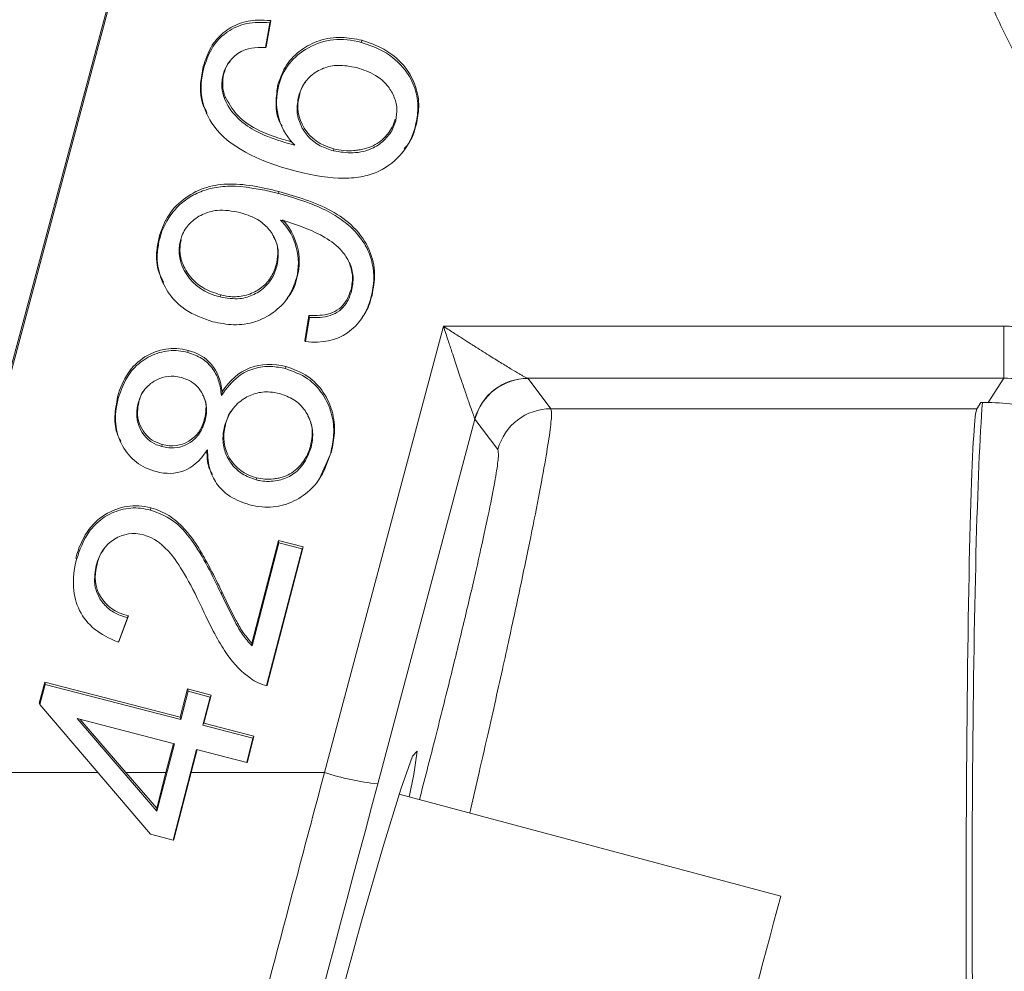
# Model space of a CAD drawing. Units: millimetres. Extents: x 0 to 420, y 0 to 297.
# Drawn here: x 118 to 120, y 97 to 99 of the extents above; entities that cross this region are included whole.
import ezdxf

# ---------------------------------------------------------------- set-up
doc = ezdxf.new("R2010")
doc.units = ezdxf.units.MM
doc.styles.add('SLDTEXTSTYLE1', font='TXT', dxfattribs={"width": 0.75})
doc.dimstyles.new('SLDDIMSTYLE0', dxfattribs={"dimtxt": 3.5, "dimasz": 3.556, "dimexe": 0, "dimexo": 0.0625, "dimgap": 0.875, "dimtad": 1, "dimlfac": 20, "dimrnd": 1e-09, "dimzin": 12, "dimdsep": 46, "dimtxsty": 'SLDTEXTSTYLE1', "dimblk1": 'CLOSED', "dimblk2": 'CLOSED', "dimsah": 1, "dimcen": 0.09, "dimadec": 0, "dimazin": 3, "dimtfac": 1, "dimtofl": 0, "dimtmove": 0, "dimatfit": 3, "dimldrblk": 'CLOSED', "dimfxl": 1, "dimfrac": 2, "dimtolj": 1, "dimtzin": 12, "dimarcsym": 0})

# ---------------------------------------------------------------- blocks, each defined once
blk = doc.blocks.new('_CLOSED')
at = {"color": 0, "linetype": 'ByBlock', "lineweight": -2}
for p, q in [((-1, 0.166667), (0, 0)), ((-1, 0.166667), (-1, -0.166667)), ((0, 0), (-1, -0.166667)), ((0, 0), (-1, 0))]:
    blk.add_line(p, q, dxfattribs=at)
blk = doc.blocks.new('_D')
at = {"color": 7, "linetype": 'Continuous', "lineweight": 0}
for p, q in [((87.4062, 114.6723), (87.4062, 63.0621)), ((152.784, 114.6723), (152.784, 63.0621)), ((87.4062, 64.0621), (152.784, 64.0621))]:
    blk.add_line(p, q, dxfattribs=at)
at = {"color": 7, "linetype": 'Continuous', "lineweight": 0, "xscale": 3.556, "yscale": 3.556}
for p, rotation in [((87.4062, 64.0621, 11.4985), 180.0000000004896), ((152.784, 64.0621, 11.4985), 4.896527543206713e-10)]:
    blk.add_blockref('_CLOSED', p, dxfattribs=dict(at, rotation=rotation))
at = {"color": 7, "linetype": 'Continuous', "lineweight": 0, "insert": (114.6694, 68.5738, 11.4985), "char_height": 3.5, "attachment_point": 1, "style": 'SLDTEXTSTYLE1'}
blk.add_mtext('1300', dxfattribs=at)

msp = doc.modelspace()

# ---------------------------------------------------------------- linework, layer by layer
at = {"color": 7, "linetype": 'Continuous', "lineweight": 15}
for p, q in [((118.20386, 97.72595), (118.76202, 99.80944)), ((118.72835, 99.67385), (118.15569, 97.53643)), ((118.82176, 98.90072), (118.81381, 98.85583)), ((118.82351, 98.90449), (118.81512, 98.85713)), ((118.98914, 98.86886), (118.98859, 98.86496)), ((118.70076, 98.82111), (118.70181, 98.81815)), ((118.73846, 98.80832), (118.73697, 98.80601)), ((118.83668, 98.78846), (118.83773, 98.7855)), ((118.74078, 98.76593), (118.73935, 98.76281)), ((118.87556, 98.76844), (118.87407, 98.76614)), ((118.70622, 98.73678), (118.70718, 98.7347)), ((119.05083, 98.72237), (119.04978, 98.72534)), ((118.84351, 98.7122), (118.84447, 98.71013)), ((119.08842, 98.71617), (119.08694, 98.71387)), ((118.93827, 98.67143), (118.93773, 98.66753)), ((119.06629, 98.66885), (119.06757, 98.67072)), ((118.8378, 98.58987), (118.83834, 98.59377)), ((118.62041, 98.51092), (118.62146, 98.50796)), ((118.6591, 98.50432), (118.66058, 98.50662)), ((118.83348, 98.46054), (118.83453, 98.45758)), ((118.87182, 98.43845), (118.87034, 98.43614)), ((118.62718, 98.42813), (118.62814, 98.42605)), ((118.96956, 98.41567), (118.97062, 98.41271)), ((118.73198, 98.4057), (118.73144, 98.4018)), ((118.85318, 98.39857), (118.85446, 98.40045)), ((119.00774, 98.40469), (119.00625, 98.40239)), ((118.88552, 98.32228), (118.89298, 98.36823)), ((118.88681, 98.32078), (118.89387, 98.3642)), ((118.98908, 98.36287), (118.99037, 98.36478)), ((118.92118, 97.53643), (119.13772, 98.34852)), ((119.13772, 98.34852), (120.15706, 98.34852)), ((118.67312, 98.3047), (118.67258, 98.3008)), ((118.85062, 98.27137), (118.85117, 98.27527)), ((119.29123, 98.25385), (120.15748, 98.25385)), ((119.3333, 98.19853), (119.29166, 98.25355)), ((120.12896, 98.20972), (120.15748, 98.25385)), ((118.54502, 98.21993), (118.54608, 98.21697)), ((118.73497, 98.22894), (118.73385, 98.22246)), ((118.58211, 98.20821), (118.5836, 98.21051)), ((120.11523, 98.20972), (120.10824, 98.19853)), ((120.11519, 98.20966), (120.12898, 98.20966)), ((120.12896, 98.20972), (120.11523, 98.20972)), ((120.12896, 98.20972), (120.12898, 98.20966)), ((120.10824, 98.19853), (119.3333, 98.19853)), ((118.70321, 98.18014), (118.70426, 98.17718)), ((118.73957, 98.16667), (118.74105, 98.16897)), ((119.01813, 97.51578), (119.19512, 98.17953)), ((119.23676, 98.12451), (119.19512, 98.17953)), ((118.54956, 98.13956), (118.55053, 98.13748)), ((118.62518, 98.12959), (118.62572, 98.13349)), ((118.89573, 98.13064), (118.89678, 98.12768)), ((118.93403, 98.12019), (118.91273, 98.0725)), ((118.93403, 98.12019), (118.93255, 98.11788)), ((118.71643, 98.07808), (118.71739, 98.07599)), ((118.79711, 98.06908), (118.79766, 98.07298)), ((118.9118, 98.07043), (118.91309, 98.07234)), ((118.60497, 98.01416), (118.60552, 98.01806)), ((118.78902, 97.7722), (118.83733, 97.95868)), ((118.78949, 97.76698), (118.83805, 97.95445)), ((118.83733, 97.95868), (118.88226, 97.94706)), ((118.83733, 97.95868), (118.83805, 97.95445)), ((118.83805, 97.95445), (118.88045, 97.94349)), ((118.88045, 97.94349), (118.81599, 97.69468)), ((118.88226, 97.94706), (118.81716, 97.69575)), ((118.88226, 97.94706), (118.88045, 97.94349)), ((118.46911, 97.92686), (118.47016, 97.9239)), ((118.50754, 97.91582), (118.50605, 97.91351)), ((118.73486, 97.8648), (118.73346, 97.8616)), ((118.47351, 97.83612), (118.47448, 97.83404)), ((118.56267, 97.81813), (118.54626, 97.77398)), ((118.56461, 97.82165), (118.54725, 97.77494)), ((118.71307, 97.80554), (118.71403, 97.80349)), ((118.78902, 97.7722), (118.78949, 97.76698)), ((118.40241, 97.66296), (118.41228, 97.70109)), ((118.41228, 97.70109), (118.65902, 97.63729)), ((118.41228, 97.70109), (118.41301, 97.69686)), ((118.40363, 97.66066), (118.41301, 97.69686)), ((118.41301, 97.69686), (118.65974, 97.63306)), ((118.65902, 97.63729), (118.67232, 97.68864)), ((118.65974, 97.63306), (118.67305, 97.68442)), ((118.67232, 97.68864), (118.71518, 97.67756)), ((118.67232, 97.68864), (118.67305, 97.68442)), ((118.67305, 97.68442), (118.71337, 97.67399)), ((118.40241, 97.66296), (118.40363, 97.66066)), ((118.71337, 97.67399), (118.70006, 97.62264)), ((118.71518, 97.67756), (118.70188, 97.62621)), ((118.71518, 97.67756), (118.71337, 97.67399)), ((118.60471, 97.42419), (118.40363, 97.66066)), ((118.64831, 97.58891), (118.47131, 97.63467)), ((118.47131, 97.63467), (118.61651, 97.46619)), ((118.56019, 97.53643), (118.47674, 97.63327)), ((118.65902, 97.63729), (118.65974, 97.63306)), ((118.70188, 97.62621), (118.70006, 97.62264)), ((118.70188, 97.62621), (118.79304, 97.60264)), ((118.70006, 97.62264), (118.79123, 97.59907)), ((118.79123, 97.59907), (118.77979, 97.55492)), ((118.79304, 97.60264), (118.78095, 97.55596)), ((118.79123, 97.59907), (118.79304, 97.60264)), ((118.61651, 97.46619), (118.64831, 97.58891)), ((118.63289, 97.53643), (118.6466, 97.58935)), ((118.68863, 97.57849), (118.6459, 97.41354)), ((118.67862, 97.53643), (118.68946, 97.57827)), ((118.77979, 97.55492), (118.68863, 97.57849)), ((118.78095, 97.55596), (118.77979, 97.55492)), ((118.56019, 97.53643), (118.61609, 97.47157)), ((118.56019, 97.53643), (118.63289, 97.53643)), ((118.61609, 97.47157), (118.63289, 97.53643)), ((118.67862, 97.53643), (118.64705, 97.41458)), ((118.92118, 97.53643), (118.67862, 97.53643)), ((119.75126, 97.31139), (119.05741, 97.49727)), ((118.61609, 97.47157), (118.61651, 97.46619)), ((118.6459, 97.41354), (118.60471, 97.42419)), ((118.64705, 97.41458), (118.6459, 97.41354))]:
    msp.add_line(p, q, dxfattribs=at)
at = {"color": 8, "linetype": 'Continuous', "lineweight": 15}
msp.add_line((118.50926, 97.53643), (118.15569, 97.53643), dxfattribs=at)
at = {"color": 7, "linetype": 'Continuous', "lineweight": 15, "flags": 128}
for points in [[(118.82351, 98.90449), (118.82263, 98.90261), (118.82176, 98.90072)], [(118.81512, 98.85713), (118.81446, 98.85648), (118.81381, 98.85583)], [(118.89298, 98.36823), (118.89343, 98.36621), (118.89387, 98.3642)], [(118.88552, 98.32228), (118.88616, 98.32153), (118.88681, 98.32078)], [(118.54725, 97.77494), (118.54675, 97.77446), (118.54626, 97.77398)], [(119.07519, 97.49251), (119.08394, 97.53307), (119.08979, 97.57548), (119.08155, 97.56616), (119.06015, 97.50613), (119.02801, 97.40218), (118.98876, 97.26607), (118.94684, 97.11323), (118.90698, 96.96087), (118.87365, 96.82611), (118.86421, 96.7858), (118.86421, 96.7858)]]:
    msp.add_lwpolyline(points, dxfattribs=at)
at = {"color": 7, "linetype": 'Continuous', "lineweight": 15}
for centre, radius, start, end in [((125.98074, 98.32687), 5.82372, 179.787031, 180.718448), ((119.29157, 98.15377), 0.10008, 90.19849, 164.81188), ((119.29174, 98.15347), 0.10008, 90.05104, 164.9066), ((119.33338, 98.09845), 0.10007, 90.05017, 164.90636), ((118.62044, 97.90856), 0.28981, 312.43712, 312.74966), ((119.07711, 98.03049), 0.51808, 252.4838, 263.46351), ((-322.16984, 215.29016), 457.39834, 344.9522562, 345.052468)]:
    msp.add_arc(centre, radius, start, end, dxfattribs=at)
for centre, major_axis, ratio, start_param, end_param in [((120.12855, 97.32623), (0.00043, 0.95), 0.0305164, 0.3766191, 2.3736617), ((120.10939, 97.2491), (-0.00043, 0.95), 0.0218469, 0.0348966, 2.3387312)]:
    msp.add_ellipse(centre, major_axis=major_axis, ratio=ratio, start_param=start_param, end_param=end_param, dxfattribs=at)
for points, knots in [([(120.14896, 99.36324), (120.14912, 99.25441), (120.16728, 99.14562), (120.23763, 98.93957), (120.28983, 98.84236), (120.42278, 98.66978), (120.5035, 98.59444), (120.68495, 98.47361), (120.78564, 98.42814), (120.891, 98.4)], [0, 0, 0, 0, 0.25, 0.25, 0.5, 0.5, 0.75, 0.75, 1, 1, 1, 1]), ([(121.14953, 98.2609), (121.14151, 98.26095), (121.12549, 98.26105), (121.10149, 98.26187), (121.07753, 98.26316), (121.05363, 98.26498), (121.02979, 98.26733), (121.00599, 98.27019), (120.98225, 98.27357), (120.95856, 98.27747), (120.90747, 98.28703), (120.82974, 98.30642), (120.72796, 98.34276), (120.63018, 98.38883), (120.50663, 98.46269), (120.36663, 98.57714), (120.25176, 98.71668), (120.17756, 98.83989), (120.13126, 98.93739), (120.09468, 99.03893), (120.07358, 99.12267), (120.0621, 99.18631), (120.05612, 99.22899), (120.05185, 99.27184), (120.04916, 99.31488), (120.04879, 99.34364), (120.04861, 99.35804)], [0, 0, 0, 0, 0.0139353, 0.0278466, 0.0417406, 0.0556239, 0.0695031, 0.0833847, 0.0972755, 0.111182, 0.1251107, 0.1876249, 0.2501687, 0.3126783, 0.3752165, 0.5000996, 0.624968, 0.6874566, 0.7499737, 0.8124565, 0.8749688, 0.8999988, 0.9249782, 0.9499458, 0.9749402, 1, 1, 1, 1]), ([(118.70076, 98.82111), (118.70474, 98.83319), (118.7123, 98.85612), (118.73584, 98.88368), (118.76564, 98.90089), (118.79627, 98.90674), (118.81543, 98.90516), (118.82351, 98.90449)], [0, 0, 0, 0, 0.23155508, 0.43979553, 0.6483082, 0.85176177, 1, 1, 1, 1]), ([(118.70181, 98.81815), (118.70578, 98.83022), (118.71328, 98.85301), (118.73125, 98.87381), (118.75261, 98.88999), (118.78071, 98.90251), (118.80768, 98.90134), (118.82176, 98.90072)], [0, 0, 0, 0, 0.2364786, 0.4461516, 0.5001288, 0.7390384, 1, 1, 1, 1]), ([(118.83668, 98.78846), (118.84101, 98.80069), (118.84967, 98.82511), (118.87762, 98.85228), (118.91227, 98.87039), (118.95118, 98.87642), (118.97695, 98.87129), (118.98914, 98.86886)], [0, 0, 0, 0, 0.20075267, 0.40095054, 0.59122571, 0.80661058, 1, 1, 1, 1]), ([(118.83773, 98.7855), (118.84571, 98.81629), (118.86379, 98.8395), (118.92043, 98.87105), (118.95247, 98.8743), (118.98859, 98.86496)], [0, 0, 0, 0, 0.5, 0.5, 1, 1, 1, 1]), ([(118.98859, 98.86496), (119.00233, 98.86024), (119.03258, 98.84985), (119.06718, 98.81981), (119.08753, 98.78222), (119.09326, 98.74656), (119.08892, 98.7241), (119.08694, 98.71387)], [0, 0, 0, 0, 0.2154862, 0.4747022, 0.6599179, 0.8451161, 1, 1, 1, 1]), ([(118.98914, 98.86886), (119.00287, 98.86415), (119.03327, 98.85373), (119.06818, 98.82357), (119.08889, 98.78565), (119.09483, 98.74947), (119.09044, 98.72663), (119.08842, 98.71617)], [0, 0, 0, 0, 0.2132795, 0.4721869, 0.6577647, 0.8433232, 1, 1, 1, 1]), ([(118.76971, 98.84835), (118.76971, 98.84834), (118.7697, 98.84834), (118.7697, 98.84834), (118.7528, 98.839), (118.74185, 98.82483), (118.73697, 98.80601)], [-0.0001897, -0.0001897, -0.0001897, -0.0001897, 0, 0, 0, 1, 1, 1, 1]), ([(118.81381, 98.85583), (118.79481, 98.8563), (118.78011, 98.85387), (118.76972, 98.84835), (118.76971, 98.84835), (118.76971, 98.84835), (118.76971, 98.84835)], [0.01939793, 0.01939793, 0.01939793, 0.01939793, 1, 1, 1, 1.00030525, 1.00030525, 1.00030525, 1.00030525]), ([(118.7495, 98.8305), (118.74799, 98.8288), (118.74242, 98.82251), (118.74013, 98.8143), (118.73846, 98.80832)], [0, 0, 0, 0, 0.2714593, 1, 1, 1, 1]), ([(118.7075, 98.73745), (118.70532, 98.7413), (118.69631, 98.75722), (118.69419, 98.78725), (118.69878, 98.81093), (118.70076, 98.82111)], [0, 0, 0, 0, 0.1541431, 0.6365238, 1, 1, 1, 1]), ([(118.97975, 98.81903), (118.96841, 98.82123), (118.94823, 98.82514), (118.91877, 98.81924), (118.89576, 98.8053), (118.88054, 98.78621), (118.87599, 98.77209), (118.87407, 98.76614)], [0, 0, 0, 0, 0.25944473, 0.4618097, 0.66475237, 0.85870203, 1, 1, 1, 1]), ([(119.05083, 98.72237), (119.0521, 98.72996), (119.05463, 98.74513), (119.04816, 98.76776), (119.0352, 98.78886), (119.01238, 98.80843), (118.9916, 98.81518), (118.97975, 98.81903)], [0, 0, 0, 0, 0.1708467, 0.3419585, 0.5141363, 0.722802, 1, 1, 1, 1]), ([(118.73697, 98.80601), (118.73615, 98.80217), (118.73454, 98.79463), (118.73417, 98.77984), (118.73731, 98.76951), (118.73935, 98.76281)], [0, 0, 0, 0, 0.2684228, 0.5258972, 1, 1, 1, 1]), ([(118.87556, 98.76844), (118.87777, 98.77692), (118.88023, 98.7863), (118.88682, 98.79295), (118.88746, 98.7936)], [0, 0, 0, 0, 0.90254377, 1, 1, 1, 1]), ([(118.84404, 98.71255), (118.84327, 98.71368), (118.83495, 98.72596), (118.83128, 98.75345), (118.835, 98.77756), (118.83668, 98.78846)], [0, 0, 0, 0, 0.0525194, 0.5717864, 1, 1, 1, 1]), ([(118.86715, 98.67798), (118.86616, 98.67908), (118.86516, 98.68018), (118.86416, 98.68128), (118.85005, 98.69682), (118.84103, 98.7136), (118.83292, 98.74998), (118.83317, 98.7679), (118.83773, 98.7855)], [-0.0353317, -0.0353317, -0.0353317, -0.0353317, 0, 0, 0, 0.5, 0.5, 1, 1, 1, 1]), ([(118.73935, 98.76281), (118.74639, 98.74505), (118.75919, 98.72928), (118.79638, 98.70141), (118.82479, 98.68935), (118.86285, 98.67914), (118.86429, 98.67875), (118.86572, 98.67837), (118.86715, 98.67798)], [0.0000384, 0.0000384, 0.0000384, 0.0000384, 0.5, 0.5, 1, 1, 1, 1.0188318, 1.0188318, 1.0188318, 1.0188318]), ([(118.74078, 98.76593), (118.74698, 98.75482), (118.76051, 98.73057), (118.80391, 98.70074), (118.84082, 98.68976), (118.86341, 98.68303)], [0, 0, 0, 0, 0.2468613, 0.5390502, 1, 1, 1, 1]), ([(118.93827, 98.67143), (118.91368, 98.67778), (118.89572, 98.69027), (118.87303, 98.72749), (118.87009, 98.74735), (118.87556, 98.76844)], [0, 0, 0, 0, 0.5, 0.5, 1, 1, 1, 1]), ([(118.87407, 98.76614), (118.87259, 98.75746), (118.86961, 98.74008), (118.87687, 98.71449), (118.89125, 98.6922), (118.91242, 98.67566), (118.92945, 98.67018), (118.93773, 98.66753)], [0, 0, 0, 0, 0.1998268, 0.4003691, 0.5921948, 0.8018816, 1, 1, 1, 1]), ([(118.93773, 98.66753), (118.94948, 98.66562), (118.97387, 98.66167), (119.00766, 98.66954), (119.03242, 98.6876), (119.04557, 98.70576), (119.04952, 98.71824), (119.05083, 98.72237)], [0, 0, 0, 0, 0.2551032, 0.5295938, 0.7183058, 0.9067101, 1, 1, 1, 1]), ([(119.04978, 98.72534), (119.04716, 98.71522), (119.04246, 98.70601), (119.03399, 98.69562), (119.03217, 98.69359), (119.02826, 98.68966), (119.02617, 98.68775), (119.01966, 98.68248), (119.01492, 98.67947), (119.00465, 98.67448), (118.99913, 98.6725), (118.99025, 98.67029), (118.98715, 98.66968), (118.98098, 98.66871), (118.9779, 98.66835), (118.96253, 98.6672), (118.95035, 98.6683), (118.93827, 98.67143)], [0, 0, 0, 0, 0.25, 0.25, 0.3125, 0.3125, 0.375, 0.375, 0.5, 0.5, 0.625, 0.625, 0.6875, 0.6875, 0.75, 0.75, 1, 1, 1, 1]), ([(119.08694, 98.71387), (119.08194, 98.69457), (119.07387, 98.67802), (119.05157, 98.65031), (119.03731, 98.63913), (119.01133, 98.62641), (119.00174, 98.62323), (118.98058, 98.61897), (118.96902, 98.61789), (118.93144, 98.61784), (118.90249, 98.62206), (118.86967, 98.63054)], [0.0000024, 0.0000024, 0.0000024, 0.0000024, 0.25, 0.25, 0.5, 0.5, 0.625, 0.625, 0.75, 0.75, 1, 1, 1, 1]), ([(119.08842, 98.71617), (119.08494, 98.70299), (119.08055, 98.68633), (119.06881, 98.67432), (119.06636, 98.67182)], [0, 0, 0, 0, 0.7918806, 1, 1, 1, 1]), ([(118.62041, 98.51092), (118.62473, 98.52327), (118.63388, 98.54941), (118.66296, 98.58102), (118.70107, 98.60158), (118.76142, 98.61181), (118.80674, 98.60118), (118.83834, 98.59377)], [0, 0, 0, 0, 0.1482129, 0.3138713, 0.4760503, 0.6346499, 1, 1, 1, 1]), ([(118.62146, 98.50796), (118.62622, 98.52634), (118.63437, 98.54253), (118.64883, 98.56013), (118.65193, 98.56351), (118.65857, 98.57002), (118.6621, 98.57314), (118.67308, 98.58173), (118.68101, 98.58657), (118.69811, 98.59447), (118.70728, 98.59754), (118.72196, 98.6008), (118.72695, 98.60169), (118.73758, 98.60289), (118.74324, 98.6032), (118.77328, 98.60336), (118.80281, 98.59891), (118.8378, 98.58987)], [0, 0, 0, 0, 0.25, 0.25, 0.3125, 0.3125, 0.375, 0.375, 0.5, 0.5, 0.625, 0.625, 0.6875, 0.6875, 0.75, 0.75, 1, 1, 1, 1]), ([(118.83834, 98.59377), (118.87099, 98.58428), (118.92007, 98.57001), (118.97641, 98.53041), (119.00516, 98.48963), (119.01513, 98.44468), (119.0101, 98.41746), (119.00774, 98.40469)], [0, 0, 0, 0, 0.3536123, 0.5316341, 0.7114213, 0.8646262, 1, 1, 1, 1]), ([(118.8378, 98.58987), (118.87422, 98.58045), (118.90428, 98.56952), (118.93388, 98.55399), (118.9394, 98.5508), (118.94965, 98.54422), (118.95437, 98.54083), (118.9678, 98.53031), (118.97559, 98.52284), (118.98888, 98.50697), (118.99437, 98.49857), (119.00306, 98.48085), (119.00627, 98.47152), (119.01232, 98.44309), (119.01165, 98.42323), (119.00625, 98.40239)], [0, 0, 0, 0, 0.25, 0.25, 0.3125, 0.3125, 0.375, 0.375, 0.5, 0.5, 0.625, 0.625, 0.75, 0.75, 1, 1, 1, 1]), ([(118.7671, 98.5555), (118.75337, 98.55803), (118.73037, 98.56225), (118.69849, 98.55313), (118.67548, 98.5372), (118.66339, 98.51881), (118.65997, 98.50727), (118.6591, 98.50432)], [0, 0, 0, 0, 0.3101342, 0.5193156, 0.7285518, 0.9305692, 1, 1, 1, 1]), ([(118.83453, 98.45758), (118.83607, 98.46628), (118.83914, 98.48373), (118.83191, 98.50899), (118.81747, 98.52993), (118.79551, 98.54648), (118.77725, 98.55228), (118.7671, 98.5555)], [0, 0, 0, 0, 0.1967053, 0.3946102, 0.5719396, 0.762009, 1, 1, 1, 1]), ([(118.85474, 98.53866), (118.85334, 98.539), (118.85055, 98.53968), (118.84601, 98.54067), (118.84288, 98.54134), (118.84115, 98.54171)], [0, 0, 0, 0, 0.3094961, 0.6189329, 1, 1, 1, 1]), ([(118.84115, 98.54171), (118.84211, 98.54069), (118.84308, 98.53967), (118.84404, 98.53865), (118.85636, 98.52563), (118.86503, 98.50994), (118.87507, 98.47322), (118.87517, 98.45479), (118.87034, 98.43614)], [-0.0391772, -0.0391772, -0.0391772, -0.0391772, 0, 0, 0, 0.5, 0.5, 1, 1, 1, 1]), ([(118.84521, 98.54218), (118.85768, 98.529), (118.86646, 98.51312), (118.87661, 98.476), (118.8767, 98.4573), (118.87182, 98.43845)], [0.00000004, 0.00000004, 0.00000004, 0.00000004, 0.5, 0.5, 1, 1, 1, 1]), ([(118.97062, 98.41271), (118.97216, 98.42142), (118.97527, 98.4389), (118.96785, 98.46453), (118.95101, 98.49015), (118.91345, 98.51818), (118.87781, 98.53061), (118.85474, 98.53866)], [0, 0, 0, 0, 0.13808267, 0.2769669, 0.40778456, 0.61665588, 1, 1, 1, 1]), ([(118.62869, 98.42887), (118.6257, 98.43429), (118.61609, 98.45171), (118.61441, 98.48121), (118.61875, 98.50273), (118.62041, 98.51092)], [0, 0, 0, 0, 0.2185889, 0.7023698, 1, 1, 1, 1]), ([(118.71811, 98.35676), (118.70058, 98.36274), (118.67017, 98.37312), (118.63747, 98.40591), (118.61925, 98.44254), (118.61528, 98.47848), (118.61976, 98.49985), (118.62146, 98.50796)], [0, 0, 0, 0, 0.2730781, 0.4736464, 0.6740704, 0.8761773, 1, 1, 1, 1]), ([(118.6591, 98.50432), (118.65363, 98.48319), (118.65753, 98.46253), (118.68384, 98.42245), (118.70421, 98.40884), (118.73144, 98.4018)], [0, 0, 0, 0, 0.5, 0.5, 1, 1, 1, 1]), ([(118.73198, 98.4057), (118.72097, 98.40934), (118.70039, 98.41613), (118.67613, 98.43741), (118.66196, 98.46186), (118.65683, 98.48621), (118.65942, 98.50033), (118.66058, 98.50662)], [0, 0, 0, 0, 0.2512529, 0.4695895, 0.6879247, 0.8607889, 1, 1, 1, 1]), ([(118.8286, 98.51064), (118.82986, 98.50865), (118.83555, 98.49962), (118.83736, 98.48152), (118.83467, 98.46697), (118.83348, 98.46054)], [0, 0, 0, 0, 0.136456, 0.6178471, 1, 1, 1, 1]), ([(118.73144, 98.4018), (118.74343, 98.39973), (118.76433, 98.39613), (118.79363, 98.40508), (118.81589, 98.42071), (118.82911, 98.43989), (118.83315, 98.45305), (118.83453, 98.45758)], [0, 0, 0, 0, 0.275306, 0.479894, 0.6842546, 0.8912532, 1, 1, 1, 1]), ([(118.83348, 98.46054), (118.8306, 98.45224), (118.82481, 98.4356), (118.80912, 98.41987), (118.79082, 98.40842), (118.7698, 98.40157), (118.74801, 98.40203), (118.73571, 98.40485), (118.73198, 98.4057)], [0, 0, 0, 0, 0.2029254, 0.4067895, 0.500917, 0.7061785, 0.9108938, 1, 1, 1, 1]), ([(118.96956, 98.41567), (118.97122, 98.42426), (118.9744, 98.44074), (118.96883, 98.45655), (118.96616, 98.46412)], [0, 0, 0, 0, 0.5210824, 1, 1, 1, 1]), ([(118.87034, 98.43614), (118.86602, 98.4239), (118.85738, 98.39937), (118.82944, 98.37225), (118.7951, 98.35463), (118.75639, 98.34905), (118.73068, 98.35423), (118.71811, 98.35676)], [0, 0, 0, 0, 0.2012097, 0.4031326, 0.5911624, 0.8000714, 1, 1, 1, 1]), ([(118.87182, 98.43845), (118.86841, 98.42553), (118.86471, 98.4115), (118.85483, 98.40162), (118.85405, 98.40084)], [0, 0, 0, 0, 0.9209431, 1, 1, 1, 1]), ([(118.89298, 98.36823), (118.90612, 98.36797), (118.92556, 98.3676), (118.94842, 98.37956), (118.96247, 98.39476), (118.96702, 98.40817), (118.96956, 98.41567)], [0, 0, 0, 0, 0.3887842, 0.5757019, 0.7626386, 1, 1, 1, 1]), ([(119.00625, 98.40239), (118.99861, 98.37288), (118.98423, 98.35105), (118.94228, 98.32251), (118.91693, 98.31719), (118.88681, 98.32078)], [0, 0, 0, 0, 0.5, 0.5, 0.99268458, 0.99268458, 0.99268458, 0.99268458]), ([(118.89387, 98.3642), (118.90682, 98.36407), (118.92622, 98.36387), (118.94912, 98.37596), (118.9634, 98.39146), (118.96803, 98.4051), (118.97062, 98.41271)], [0, 0, 0, 0, 0.3813462, 0.571048, 0.7607626, 1, 1, 1, 1]), ([(119.00774, 98.40469), (119.00446, 98.39214), (119.00069, 98.37767), (118.99104, 98.36674), (118.98976, 98.36529)], [0, 0, 0, 0, 0.8672608, 1, 1, 1, 1]), ([(119.13772, 98.34852), (119.1412, 98.34626), (119.14788, 98.34192), (119.15748, 98.3357), (119.16626, 98.33003), (119.17422, 98.32492), (119.18137, 98.32036), (119.18769, 98.31635), (119.20067, 98.30811), (119.2189, 98.29655), (119.24175, 98.28236), (119.26066, 98.27079), (119.27377, 98.26304), (119.28165, 98.25856), (119.28619, 98.2561), (119.28954, 98.25443), (119.29067, 98.25404), (119.29123, 98.25385)], [0, 0, 0, 0, 0.056941, 0.109485, 0.1576325, 0.2013839, 0.2407399, 0.2757013, 0.3062696, 0.4571819, 0.5843207, 0.708754, 0.814909, 0.8653347, 0.9125936, 0.9572569, 1, 1, 1, 1]), ([(119.19499, 98.17999), (119.19488, 98.18021), (119.19466, 98.18066), (119.19413, 98.18193), (119.19345, 98.18366), (119.19262, 98.18587), (119.19162, 98.18857), (119.19047, 98.19175), (119.18803, 98.19857), (119.18351, 98.21158), (119.17642, 98.23222), (119.16795, 98.25744), (119.16006, 98.28088), (119.1527, 98.3032), (119.14579, 98.32409), (119.14059, 98.33983), (119.13772, 98.34852)], [0, 0, 0, 0, 0.0242479, 0.0490197, 0.0744533, 0.1006763, 0.1278049, 0.1559442, 0.1851885, 0.2913295, 0.4157646, 0.5428868, 0.693801, 0.7719417, 0.8740066, 1, 1, 1, 1]), ([(120.15706, 98.34852), (120.16177, 98.34847), (120.17117, 98.34838), (120.18526, 98.3476), (120.19929, 98.34637), (120.21327, 98.34463), (120.23413, 98.34129), (120.26167, 98.33511), (120.29526, 98.32438), (120.32779, 98.31073), (120.36934, 98.28878), (120.41743, 98.2546), (120.45873, 98.21247), (120.48695, 98.17486), (120.50556, 98.14487), (120.52146, 98.11335), (120.53308, 98.08419), (120.54133, 98.05801), (120.54716, 98.03519), (120.54991, 98.01974), (120.55128, 98.01199)], [0, 0, 0, 0, 0.0250385, 0.050021, 0.0749786, 0.0999427, 0.1249443, 0.1873413, 0.2498331, 0.3122247, 0.3747307, 0.4995484, 0.6244318, 0.6869601, 0.7495233, 0.8120551, 0.8747067, 0.9164216, 0.9581381, 1, 1, 1, 1]), ([(118.54502, 98.21993), (118.55362, 98.25313), (118.5702, 98.27735), (118.61929, 98.30782), (118.64542, 98.31186), (118.67312, 98.3047)], [0, 0, 0, 0, 0.5, 0.5, 1, 1, 1, 1]), ([(118.54608, 98.21697), (118.55125, 98.23214), (118.56021, 98.25844), (118.58859, 98.28669), (118.62027, 98.30252), (118.64999, 98.30562), (118.66703, 98.30198), (118.67258, 98.3008)], [0, 0, 0, 0, 0.2806726, 0.4862809, 0.6916799, 0.8995647, 1, 1, 1, 1]), ([(118.67258, 98.3008), (118.68143, 98.29774), (118.69919, 98.29161), (118.71897, 98.27214), (118.73045, 98.24802), (118.73269, 98.23115), (118.73385, 98.22246)], [0, 0, 0, 0, 0.2607632, 0.5231578, 0.7544166, 1, 1, 1, 1]), ([(118.67312, 98.3047), (118.69078, 98.30013), (118.70495, 98.29153), (118.7263, 98.26627), (118.73275, 98.24962), (118.73497, 98.22893)], [0, 0, 0, 0, 0.5, 0.5, 0.99999997, 0.99999997, 0.99999997, 0.99999997]), ([(118.73385, 98.22246), (118.74317, 98.23524), (118.75877, 98.25663), (118.79256, 98.27291), (118.82275, 98.27695), (118.84185, 98.27313), (118.85062, 98.27137)], [0, 0, 0, 0, 0.342431, 0.5733573, 0.8040688, 1, 1, 1, 1]), ([(118.73497, 98.22893), (118.74863, 98.25031), (118.76553, 98.26489), (118.80578, 98.2805), (118.82762, 98.28136), (118.85117, 98.27527)], [0.00000003, 0.00000003, 0.00000003, 0.00000003, 0.5, 0.5, 1, 1, 1, 1]), ([(118.85062, 98.27137), (118.86456, 98.26636), (118.89127, 98.25676), (118.91935, 98.2259), (118.93603, 98.19012), (118.93979, 98.15267), (118.93481, 98.12876), (118.93255, 98.11788)], [0, 0, 0, 0, 0.22548774, 0.43197189, 0.62359968, 0.82875756, 1, 1, 1, 1]), ([(118.85117, 98.27527), (118.8651, 98.27027), (118.89195, 98.26065), (118.92039, 98.22971), (118.93738, 98.1936), (118.94137, 98.15562), (118.93634, 98.13132), (118.93403, 98.12019)], [0, 0, 0, 0, 0.2230648, 0.4298598, 0.6215261, 0.8266077, 1, 1, 1, 1]), ([(118.58211, 98.20821), (118.58465, 98.2155), (118.58972, 98.23014), (118.60604, 98.24637), (118.62589, 98.25637), (118.6449, 98.25866), (118.65633, 98.25629), (118.66054, 98.25542)], [0, 0, 0, 0, 0.2254907, 0.4522737, 0.6569215, 0.8733784, 1, 1, 1, 1]), ([(118.66054, 98.25542), (118.66714, 98.25311), (118.68036, 98.2485), (118.69527, 98.23369), (118.70496, 98.21532), (118.70793, 98.19559), (118.7054, 98.1829), (118.70426, 98.17718)], [0, 0, 0, 0, 0.2076175, 0.4160908, 0.6125755, 0.8252766, 1, 1, 1, 1]), ([(119.29166, 98.25355), (119.29161, 98.2536), (119.29151, 98.2537), (119.29132, 98.2538), (119.29123, 98.25385)], [0, 0, 0, 0, 0.5001056, 1, 1, 1, 1]), ([(120.45304, 98.00129), (120.44747, 98.03619), (120.43571, 98.07006), (120.40122, 98.13163), (120.37852, 98.15932), (120.32493, 98.20511), (120.29407, 98.2232), (120.22796, 98.24758), (120.19273, 98.25386), (120.15748, 98.25385)], [0, 0, 0, 0, 0.25, 0.25, 0.5, 0.5, 0.75, 0.75, 1, 1, 1, 1]), ([(118.61503, 98.08399), (118.58765, 98.09107), (118.56726, 98.10679), (118.54015, 98.15571), (118.53758, 98.18416), (118.54608, 98.21697)], [0, 0, 0, 0, 0.5, 0.5, 1, 1, 1, 1]), ([(118.55054, 98.14007), (118.54872, 98.1433), (118.5412, 98.15665), (118.53842, 98.18501), (118.5428, 98.20814), (118.54502, 98.21993)], [0, 0, 0, 0, 0.1355467, 0.5593979, 1, 1, 1, 1]), ([(118.5836, 98.21051), (118.58553, 98.21806), (118.5876, 98.22617), (118.59326, 98.23189), (118.59365, 98.23228)], [0, 0, 0, 0, 0.93111, 1, 1, 1, 1]), ([(118.69952, 98.22372), (118.70063, 98.22178), (118.70521, 98.21377), (118.70665, 98.19818), (118.70428, 98.18575), (118.70321, 98.18014)], [0, 0, 0, 0, 0.149553, 0.6161946, 1, 1, 1, 1]), ([(118.73957, 98.16667), (118.7428, 98.176), (118.74927, 98.19472), (118.7701, 98.21535), (118.79518, 98.22766), (118.81924, 98.23024), (118.83375, 98.22723), (118.83944, 98.22604)], [0, 0, 0, 0, 0.2266088, 0.4546383, 0.6572498, 0.8658457, 1, 1, 1, 1]), ([(118.83944, 98.22604), (118.84845, 98.22295), (118.86654, 98.21674), (118.88645, 98.19679), (118.89826, 98.1726), (118.9011, 98.14873), (118.89806, 98.13389), (118.89678, 98.12768)], [0, 0, 0, 0, 0.2225399, 0.4466143, 0.6430459, 0.8506645, 1, 1, 1, 1]), ([(118.62518, 98.12959), (118.6189, 98.1318), (118.60633, 98.13623), (118.59198, 98.15052), (118.58199, 98.16861), (118.57835, 98.18889), (118.58094, 98.20221), (118.58211, 98.20821)], [0, 0, 0, 0, 0.1983109, 0.3971169, 0.5927339, 0.8165245, 1, 1, 1, 1]), ([(118.62572, 98.13349), (118.61959, 98.13564), (118.60731, 98.13996), (118.5933, 98.1539), (118.58348, 98.17161), (118.57987, 98.1915), (118.58244, 98.20461), (118.5836, 98.21051)], [0, 0, 0, 0, 0.1977255, 0.3959763, 0.5907401, 0.8158384, 1, 1, 1, 1]), ([(120.12896, 98.20972), (120.16422, 98.20973), (120.19945, 98.20346), (120.26558, 98.17911), (120.29646, 98.16105), (120.3501, 98.11534), (120.37284, 98.0877), (120.40738, 98.02623), (120.41918, 97.99241), (120.42479, 97.95757)], [0, 0, 0, 0, 0.25, 0.25, 0.5, 0.5, 0.75, 0.75, 1, 1, 1, 1]), ([(118.74105, 98.16897), (118.74351, 98.17869), (118.74614, 98.18907), (118.75339, 98.19636), (118.75386, 98.19683)], [0, 0, 0, 0, 0.9355773, 1, 1, 1, 1]), ([(118.8908, 98.18499), (118.89257, 98.18173), (118.89849, 98.17081), (118.89984, 98.15138), (118.89694, 98.13677), (118.89573, 98.13064)], [0, 0, 0, 0, 0.1981671, 0.6636998, 1, 1, 1, 1]), ([(118.70426, 98.17718), (118.70094, 98.16791), (118.69528, 98.15211), (118.67747, 98.13603), (118.6585, 98.12766), (118.64021, 98.12638), (118.62937, 98.12869), (118.62518, 98.12959)], [0, 0, 0, 0, 0.281683, 0.4800366, 0.6782435, 0.8756171, 1, 1, 1, 1]), ([(118.70321, 98.18014), (118.69841, 98.16164), (118.6888, 98.14808), (118.65995, 98.13082), (118.64373, 98.12883), (118.62572, 98.13349)], [0, 0, 0, 0, 0.5, 0.5, 1, 1, 1, 1]), ([(118.79766, 98.07298), (118.77584, 98.07862), (118.75953, 98.09054), (118.73792, 98.12694), (118.73536, 98.14702), (118.74105, 98.16897)], [0, 0, 0, 0, 0.5, 0.5, 1, 1, 1, 1]), ([(118.79711, 98.06908), (118.78819, 98.07216), (118.77028, 98.07835), (118.7504, 98.0982), (118.73827, 98.12236), (118.73535, 98.14616), (118.73835, 98.16077), (118.73957, 98.16667)], [0, 0, 0, 0, 0.2219893, 0.4452982, 0.6461457, 0.8571764, 1, 1, 1, 1]), ([(118.89678, 98.12768), (118.89266, 98.11689), (118.885, 98.09684), (118.86204, 98.07579), (118.83457, 98.06615), (118.81239, 98.06561), (118.79981, 98.06847), (118.79711, 98.06908)], [0, 0, 0, 0, 0.2667911, 0.4954051, 0.6992902, 0.9354563, 1, 1, 1, 1]), ([(118.89573, 98.13064), (118.89294, 98.11988), (118.88837, 98.11015), (118.88042, 98.09928), (118.87872, 98.09717), (118.87509, 98.09307), (118.87317, 98.09109), (118.86723, 98.08562), (118.86298, 98.0825), (118.85392, 98.07734), (118.8491, 98.07529), (118.84145, 98.07302), (118.8388, 98.07241), (118.83353, 98.0714), (118.83091, 98.07101), (118.81787, 98.06965), (118.80766, 98.0704), (118.79766, 98.07298)], [0, 0, 0, 0, 0.25, 0.25, 0.3125, 0.3125, 0.375, 0.375, 0.5, 0.5, 0.625, 0.625, 0.6875, 0.6875, 0.75, 0.75, 1, 1, 1, 1]), ([(118.70844, 98.12389), (118.70765, 98.12274), (118.70685, 98.1216), (118.70606, 98.12045), (118.69404, 98.10306), (118.68043, 98.09156), (118.64984, 98.07991), (118.63316, 98.0793), (118.61503, 98.08399)], [-0.0329681, -0.0329681, -0.0329681, -0.0329681, 0, 0, 0, 0.5, 0.5, 1, 1, 1, 1]), ([(118.7175, 98.07865), (118.71569, 98.08179), (118.70884, 98.09362), (118.70757, 98.10934), (118.70738, 98.12083), (118.70735, 98.12234)], [0, 0, 0, 0, 0.2387811, 0.8995165, 1, 1, 1, 1]), ([(118.78508, 98.0237), (118.77272, 98.02788), (118.75068, 98.03533), (118.726, 98.05852), (118.7102, 98.0882), (118.70907, 98.11114), (118.70844, 98.12389)], [0, 0, 0, 0, 0.28219093, 0.50288063, 0.72388847, 1, 1, 1, 1]), ([(118.93255, 98.11788), (118.92663, 98.10066), (118.91638, 98.07084), (118.88395, 98.03903), (118.84795, 98.02138), (118.81312, 98.01779), (118.7926, 98.02212), (118.78508, 98.0237)], [0, 0, 0, 0, 0.27585, 0.4774704, 0.6789063, 0.8823241, 1, 1, 1, 1]), ([(118.46911, 97.92686), (118.47856, 97.96335), (118.49617, 97.9896), (118.5477, 98.02166), (118.57556, 98.0258), (118.60552, 98.01806)], [0, 0, 0, 0, 0.5, 0.5, 1, 1, 1, 1]), ([(118.47016, 97.9239), (118.47608, 97.94137), (118.48594, 97.97044), (118.51703, 98.00077), (118.55019, 98.01656), (118.58116, 98.01927), (118.59895, 98.01545), (118.60497, 98.01416)], [0, 0, 0, 0, 0.30060068, 0.50018462, 0.69968798, 0.89835785, 1, 1, 1, 1]), ([(118.60497, 98.01416), (118.61878, 98.00882), (118.64844, 97.99736), (118.69423, 97.94371), (118.71745, 97.89511), (118.73346, 97.8616)], [0, 0, 0, 0, 0.2129035, 0.4573796, 1, 1, 1, 1]), ([(118.60552, 98.01806), (118.61695, 98.0151), (118.62777, 98.01044), (118.64312, 98.00087), (118.64805, 97.99731), (118.65782, 97.98898), (118.66267, 97.98421), (118.67228, 97.97345), (118.67705, 97.96747), (118.68414, 97.95759), (118.68645, 97.95422), (118.69132, 97.94671), (118.69388, 97.94256), (118.70732, 97.91987), (118.72008, 97.89546), (118.73486, 97.8648)], [0, 0, 0, 0, 0.25, 0.25, 0.375, 0.375, 0.5, 0.5, 0.625, 0.625, 0.6875, 0.6875, 0.75, 0.75, 1, 1, 1, 1]), ([(118.59216, 97.96898), (118.57332, 97.97385), (118.55556, 97.97122), (118.52269, 97.951), (118.51162, 97.93502), (118.50605, 97.91352)], [0, 0, 0, 0, 0.5, 0.5, 1, 1, 1, 1]), ([(118.70255, 97.82732), (118.70255, 97.82732), (118.70255, 97.82732), (118.70255, 97.82732), (118.6793, 97.87746), (118.65963, 97.9124), (118.62724, 97.95203), (118.6102, 97.96431), (118.59216, 97.96898)], [-0.0000045, -0.0000045, -0.0000045, -0.0000045, 0, 0, 0, 0.5, 0.5, 1, 1, 1, 1]), ([(118.5201, 97.94242), (118.51854, 97.94057), (118.51212, 97.93296), (118.50951, 97.9232), (118.50754, 97.91582)], [0, 0, 0, 0, 0.2443315, 1, 1, 1, 1]), ([(118.54626, 97.77398), (118.51214, 97.78647), (118.48878, 97.80551), (118.4628, 97.85713), (118.46085, 97.88798), (118.47016, 97.9239)], [0.00585547, 0.00585547, 0.00585547, 0.00585547, 0.5, 0.5, 1, 1, 1, 1]), ([(118.50754, 97.91582), (118.50171, 97.89335), (118.50381, 97.87362), (118.52383, 97.83966), (118.54077, 97.828), (118.56461, 97.82165)], [0, 0, 0, 0, 0.5, 0.5, 1, 1, 1, 1]), ([(118.50605, 97.91351), (118.50412, 97.90237), (118.50084, 97.88344), (118.50888, 97.85719), (118.5228, 97.83817), (118.54173, 97.82504), (118.55583, 97.82038), (118.56267, 97.81813)], [0, 0, 0, 0, 0.26866492, 0.45606995, 0.64358036, 0.82715832, 1, 1, 1, 1]), ([(118.73346, 97.8616), (118.73893, 97.85023), (118.74713, 97.83319), (118.75975, 97.80848), (118.77152, 97.78718), (118.78346, 97.77376), (118.78949, 97.76698)], [0, 0, 0, 0, 0.3424444, 0.5136667, 0.7544564, 1, 1, 1, 1]), ([(118.73486, 97.8648), (118.74033, 97.85343), (118.74852, 97.83639), (118.76094, 97.81207), (118.77224, 97.79158), (118.78339, 97.7787), (118.78902, 97.7722)], [0, 0, 0, 0, 0.3511654, 0.5267545, 0.7613086, 1, 1, 1, 1]), ([(118.78664, 97.70802), (118.78664, 97.70802), (118.78664, 97.70803), (118.78664, 97.70803), (118.7713, 97.71875), (118.75717, 97.73325), (118.73137, 97.76982), (118.71745, 97.79509), (118.70255, 97.82732)], [-0.0000489, -0.0000489, -0.0000489, -0.0000489, 0, 0, 0, 0.5, 0.5, 1, 1, 1, 1]), ([(118.56461, 97.82165), (118.56429, 97.82106), (118.56364, 97.81988), (118.563, 97.81871), (118.56267, 97.81813)], [0, 0, 0, 0, 0.5000047, 1, 1, 1, 1]), ([(118.81599, 97.69468), (118.8053, 97.69726), (118.79553, 97.7017), (118.78665, 97.70802), (118.78665, 97.70802), (118.78664, 97.70802), (118.78664, 97.70802)], [0.03697333, 0.03697333, 0.03697333, 0.03697333, 1, 1, 1, 1.00016179, 1.00016179, 1.00016179, 1.00016179]), ([(117.52869, 92.20053), (117.53744, 92.23468), (117.55499, 92.30314), (117.58146, 92.40627), (117.60811, 92.51005), (117.63494, 92.61448), (117.66197, 92.71957), (117.68918, 92.8253), (117.71658, 92.93169), (117.74417, 93.03873), (117.77195, 93.14643), (117.79992, 93.25477), (117.82807, 93.36376), (117.85641, 93.4734), (117.88495, 93.58369), (117.91367, 93.69463), (117.94257, 93.80621), (117.97167, 93.91844), (118.00096, 94.03131), (118.03043, 94.14482), (118.06009, 94.25897), (118.08994, 94.37376), (118.11999, 94.48918), (118.15021, 94.60525), (118.18063, 94.72194), (118.21625, 94.85848), (118.25726, 95.01554), (118.30387, 95.19383), (118.35123, 95.37476), (118.39933, 95.55832), (118.44818, 95.74451), (118.49777, 95.93331), (118.54811, 96.12474), (118.5992, 96.31877), (118.65103, 96.5154), (118.7036, 96.71463), (118.75693, 96.91644), (118.811, 97.12082), (118.86581, 97.32775), (118.90265, 97.4666), (118.92118, 97.53643)], [0, 0, 0, 0, 0.0196736, 0.039446, 0.059317, 0.0792868, 0.0993554, 0.1195227, 0.1397887, 0.1601535, 0.180617, 0.2011793, 0.2218404, 0.2426002, 0.2634588, 0.2844162, 0.3054723, 0.3266273, 0.347881, 0.3692335, 0.3906849, 0.412235, 0.4338839, 0.4556317, 0.4774782, 0.4994236, 0.5322434, 0.5655149, 0.599238, 0.6334127, 0.6680389, 0.7031169, 0.7386464, 0.7746276, 0.8110605, 0.847945, 0.8852813, 0.9230691, 0.9613087, 1, 1, 1, 1]), ([(119.01813, 97.51578), (118.77809, 96.61554), (118.54082, 95.71825), (118.07547, 93.94319), (117.84738, 93.06544), (117.62562, 92.20413)], [0, 0, 0, 0, 0.5, 0.5, 1, 1, 1, 1])]:
    msp.add_open_spline(points, degree=3, knots=knots, dxfattribs=at)
for points in [[(118.72044, 98.71227), (118.69772, 98.74316), (118.6915, 98.77836), (118.70181, 98.81815)], [(118.73846, 98.80832), (118.73461, 98.79345), (118.73538, 98.77932), (118.74078, 98.76593)], [(118.86967, 98.63054), (118.79622, 98.64953), (118.74654, 98.67686), (118.72044, 98.71227)], [(119.19512, 98.17953), (119.19511, 98.17968), (119.19506, 98.17983), (119.19499, 98.17999)]]:
    msp.add_open_spline(points, degree=3, dxfattribs=at)
at = {"color": 8, "linetype": 'Continuous', "lineweight": 15}
for points, knots in [([(119.3333, 98.19853), (119.33393, 98.19504), (119.33521, 98.18807), (119.3311, 98.15299), (119.3226, 98.10054), (119.30959, 98.03051), (119.29222, 97.94384), (119.27126, 97.84405), (119.24647, 97.73042), (119.22248, 97.62336), (119.20168, 97.53246), (119.19046, 97.48421), (119.18551, 97.46296)], [0, 0, 0, 0, 0.1087663, 0.2179124, 0.3261227, 0.4365415, 0.5444252, 0.6566571, 0.7638422, 0.8785371, 0.946505, 1, 1, 1, 1]), ([(119.09407, 97.48746), (119.10328, 97.52313), (119.12256, 97.59782), (119.14926, 97.7044), (119.17401, 97.80577), (119.19529, 97.89608), (119.21269, 97.97355), (119.22586, 98.03665), (119.23442, 98.08364), (119.23862, 98.11514), (119.23738, 98.12139), (119.23676, 98.12451)], [0, 0, 0, 0, 0.1039786, 0.2176785, 0.330833, 0.4434158, 0.5554494, 0.6670015, 0.7781801, 0.8891262, 1, 1, 1, 1])]:
    msp.add_open_spline(points, degree=3, knots=knots, dxfattribs=at)

# ---------------------------------------------------------------- dimensions: what is measured, and where the dimension line sits
at = {"color": 7, "linetype": 'Continuous', "lineweight": 0}
dim = msp.add_linear_dim(base=(152.78399, 64.06211), p1=(87.40624, 115.67229), p2=(152.78399, 115.67229), angle=0, text='1300', dimstyle='SLDDIMSTYLE0', dxfattribs=at)
dim.commit()
dim.dimension.update_dxf_attribs({"geometry": '_D', "text_midpoint": (119.84164, 64.06211), "dimtype": 160})

doc.saveas('drawing.dxf')
